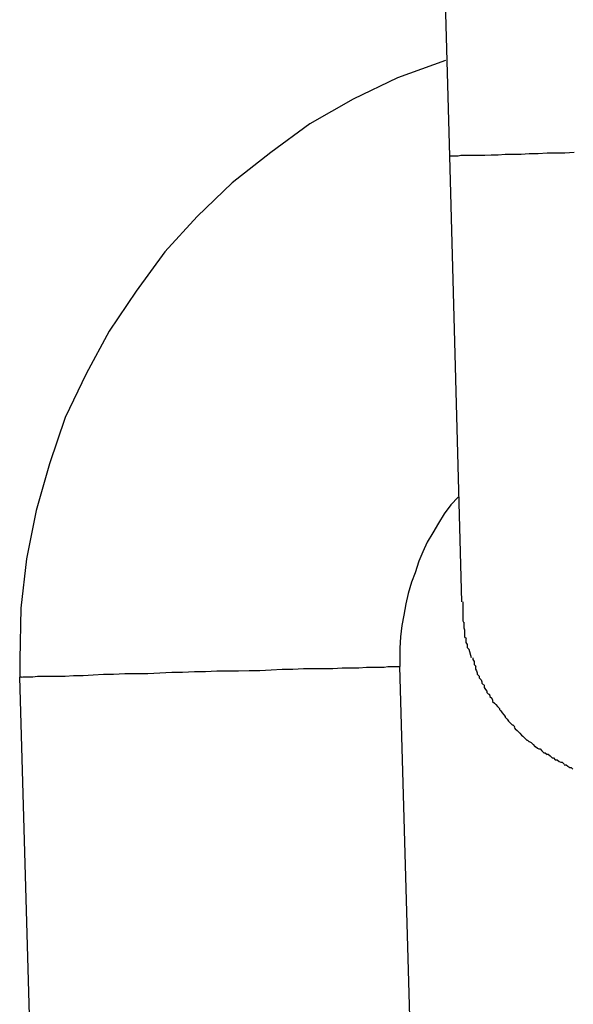
# Model space of a CAD drawing. Extents: x -64 to 64, y -26 to 26.
# Drawn here: x 31 to 31, y -12 to -11 of the extents above; entities that cross this region are included whole.
import ezdxf

# ---------------------------------------------------------------- set-up
doc = ezdxf.new("R2010")
doc.units = 0
doc.layers.get('0').update_dxf_attribs({"linetype": 'CONTINUOUS'})

msp = doc.modelspace()

# ---------------------------------------------------------------- linework, layer by layer
at = {"color": 0}
for points in [[(30.5804, -11.1948), (30.5853, -11.3695)], [(30.5847, -11.3544), (30.5847, -11.3544), (30.5771, -11.3571), (30.5701, -11.3605), (30.5633, -11.3644), (30.5571, -11.3689), (30.551, -11.3737), (30.5455, -11.379), (30.5404, -11.3846), (30.5359, -11.3908), (30.5316, -11.3971), (30.528, -11.4038), (30.5247, -11.4107), (30.5222, -11.418), (30.5201, -11.4254), (30.5186, -11.433), (30.5177, -11.4408), (30.5175, -11.4489), (30.5175, -11.4489), (30.5175, -11.4489), (30.5175, -11.4492), (30.5175, -11.4492), (30.5175, -11.4495), (30.5175, -11.4495), (30.5175, -11.4498), (30.5175, -11.4499), (30.5175, -11.4502), (30.5175, -11.4502), (30.5175, -11.4505), (30.5175, -11.4505), (30.5175, -11.4508), (30.5175, -11.4508), (30.5175, -11.4511), (30.5175, -11.4513), (30.5175, -11.4516)], [(30.5847, -11.3544), (30.5847, -11.3544), (30.5771, -11.3571), (30.5701, -11.3605), (30.5633, -11.3644), (30.5571, -11.3689), (30.551, -11.3737), (30.5455, -11.379), (30.5404, -11.3846), (30.5359, -11.3908), (30.5316, -11.3971), (30.528, -11.4038), (30.5247, -11.4107), (30.5222, -11.418), (30.5201, -11.4254), (30.5186, -11.433), (30.5177, -11.4408), (30.5175, -11.4489), (30.5175, -11.4489), (30.5175, -11.4489), (30.5175, -11.4492), (30.5175, -11.4492), (30.5175, -11.4495), (30.5175, -11.4495), (30.5175, -11.4498), (30.5175, -11.4499), (30.5175, -11.4502), (30.5175, -11.4502), (30.5175, -11.4505), (30.5175, -11.4505), (30.5175, -11.4508), (30.5175, -11.4508), (30.5175, -11.4511), (30.5175, -11.4513), (30.5175, -11.4516)], [(30.605, -11.3689), (30.6035, -11.369), (30.6021, -11.369), (30.6007, -11.369), (30.5993, -11.3691), (30.5979, -11.3691), (30.5966, -11.3692), (30.5954, -11.3692), (30.5941, -11.3692), (30.593, -11.3693), (30.5919, -11.3693), (30.5909, -11.3694), (30.59, -11.3694), (30.5891, -11.3694), (30.5884, -11.3694), (30.5877, -11.3694), (30.5871, -11.3694), (30.5867, -11.3695), (30.5862, -11.3695), (30.5858, -11.3695), (30.5855, -11.3695), (30.5853, -11.3695)], [(30.5853, -11.3695), (30.5872, -11.4398)], [(30.5867, -11.4233), (30.5867, -11.4233), (30.5855, -11.4245), (30.5845, -11.4259), (30.5836, -11.4274), (30.5827, -11.4289), (30.5818, -11.4304), (30.5811, -11.4319), (30.5805, -11.4334), (30.5799, -11.4352), (30.5793, -11.4367), (30.5788, -11.4385), (30.5784, -11.4401), (30.5781, -11.4419), (30.5778, -11.4435), (30.5776, -11.4453), (30.5775, -11.4471), (30.5775, -11.4489), (30.5775, -11.4489), (30.5775, -11.4489), (30.5775, -11.4489), (30.5775, -11.4489), (30.5775, -11.4491), (30.5775, -11.4491), (30.5775, -11.4491), (30.5775, -11.4491), (30.5775, -11.4494), (30.5775, -11.4494), (30.5775, -11.4494), (30.5775, -11.4494), (30.5775, -11.4497), (30.5775, -11.4497), (30.5775, -11.4497), (30.5775, -11.4497), (30.5775, -11.45)], [(30.5867, -11.4233), (30.5867, -11.4233), (30.5855, -11.4245), (30.5845, -11.4259), (30.5836, -11.4274), (30.5827, -11.4289), (30.5818, -11.4304), (30.5811, -11.4319), (30.5805, -11.4334), (30.5799, -11.4352), (30.5793, -11.4367), (30.5788, -11.4385), (30.5784, -11.4401), (30.5781, -11.4419), (30.5778, -11.4435), (30.5776, -11.4453), (30.5775, -11.4471), (30.5775, -11.4489), (30.5775, -11.4489), (30.5775, -11.4489), (30.5775, -11.4489), (30.5775, -11.4489), (30.5775, -11.4491), (30.5775, -11.4491), (30.5775, -11.4491), (30.5775, -11.4491), (30.5775, -11.4494), (30.5775, -11.4494), (30.5775, -11.4494), (30.5775, -11.4494), (30.5775, -11.4497), (30.5775, -11.4497), (30.5775, -11.4497), (30.5775, -11.4497), (30.5775, -11.45)], [(30.5874, -11.4398), (30.5874, -11.4398), (30.5874, -11.4398), (30.5874, -11.4401), (30.5874, -11.4402), (30.5874, -11.4405), (30.5874, -11.4405), (30.5874, -11.4408), (30.5874, -11.4411), (30.5874, -11.4414), (30.5874, -11.4414), (30.5874, -11.4417), (30.5874, -11.442), (30.5874, -11.4423), (30.5874, -11.4423), (30.5874, -11.4426), (30.5874, -11.4428), (30.5876, -11.4431)], [(30.5874, -11.4398), (30.5874, -11.4398), (30.5874, -11.4398), (30.5874, -11.4401), (30.5874, -11.4402), (30.5874, -11.4405), (30.5874, -11.4405), (30.5874, -11.4408), (30.5874, -11.4411), (30.5874, -11.4414), (30.5874, -11.4414), (30.5874, -11.4417), (30.5874, -11.442), (30.5874, -11.4423), (30.5874, -11.4423), (30.5874, -11.4426), (30.5874, -11.4428), (30.5876, -11.4431)], [(30.5876, -11.443), (30.5876, -11.443), (30.5876, -11.443), (30.5876, -11.4433), (30.5876, -11.4433), (30.5876, -11.4436), (30.5876, -11.4436), (30.5876, -11.4439), (30.5876, -11.4439), (30.5877, -11.4442), (30.5877, -11.4442), (30.5877, -11.4445), (30.5877, -11.4445), (30.5877, -11.4448), (30.5877, -11.4448), (30.5877, -11.4451), (30.5877, -11.4453), (30.588, -11.4456)], [(30.5876, -11.443), (30.5876, -11.443), (30.5876, -11.443), (30.5876, -11.4433), (30.5876, -11.4433), (30.5876, -11.4436), (30.5876, -11.4436), (30.5876, -11.4439), (30.5876, -11.4439), (30.5877, -11.4442), (30.5877, -11.4442), (30.5877, -11.4445), (30.5877, -11.4445), (30.5877, -11.4448), (30.5877, -11.4448), (30.5877, -11.4451), (30.5877, -11.4453), (30.588, -11.4456)], [(30.5879, -11.4457), (30.5879, -11.4457), (30.5879, -11.4457), (30.5879, -11.4457), (30.5879, -11.4457), (30.5879, -11.446), (30.5879, -11.446), (30.5879, -11.4462), (30.5879, -11.4462), (30.5881, -11.4465), (30.5881, -11.4465), (30.5881, -11.4465), (30.5881, -11.4465), (30.5881, -11.4468), (30.5881, -11.4468), (30.5881, -11.447), (30.5881, -11.447), (30.5884, -11.4473)], [(30.5879, -11.4457), (30.5879, -11.4457), (30.5879, -11.4457), (30.5879, -11.4457), (30.5879, -11.4457), (30.5879, -11.446), (30.5879, -11.446), (30.5879, -11.4462), (30.5879, -11.4462), (30.5881, -11.4465), (30.5881, -11.4465), (30.5881, -11.4465), (30.5881, -11.4465), (30.5881, -11.4468), (30.5881, -11.4468), (30.5881, -11.447), (30.5881, -11.447), (30.5884, -11.4473)], [(30.5888, -11.4486), (30.5884, -11.4473)], [(30.589, -11.4486), (30.589, -11.4486), (30.589, -11.4486), (30.589, -11.4486), (30.589, -11.4486), (30.589, -11.4488), (30.589, -11.4488), (30.589, -11.4489), (30.589, -11.4489), (30.5892, -11.4492), (30.5892, -11.4492), (30.5892, -11.4492), (30.5892, -11.4492), (30.5892, -11.4495), (30.5892, -11.4495), (30.5892, -11.4497), (30.5892, -11.4497), (30.5895, -11.45)], [(30.589, -11.4486), (30.589, -11.4486), (30.589, -11.4486), (30.589, -11.4486), (30.589, -11.4486), (30.589, -11.4488), (30.589, -11.4488), (30.589, -11.4489), (30.589, -11.4489), (30.5892, -11.4492), (30.5892, -11.4492), (30.5892, -11.4492), (30.5892, -11.4492), (30.5892, -11.4495), (30.5892, -11.4495), (30.5892, -11.4497), (30.5892, -11.4497), (30.5895, -11.45)], [(30.5178, -11.4517), (30.518, -11.4516), (30.5184, -11.4516), (30.519, -11.4516), (30.5196, -11.4516), (30.5203, -11.4515), (30.5212, -11.4515), (30.5223, -11.4515), (30.5234, -11.4515), (30.5247, -11.4515), (30.526, -11.4514), (30.5275, -11.4514), (30.5291, -11.4513), (30.5307, -11.4512), (30.5323, -11.4512), (30.5341, -11.4511), (30.536, -11.4511), (30.5377, -11.4511), (30.5396, -11.451), (30.5415, -11.4509), (30.5432, -11.4509), (30.5451, -11.4508), (30.5468, -11.4508), (30.5486, -11.4507), (30.5503, -11.4507), (30.552, -11.4507), (30.5537, -11.4506), (30.5554, -11.4506), (30.5572, -11.4505), (30.5589, -11.4504), (30.5606, -11.4504), (30.5623, -11.4503), (30.5639, -11.4503), (30.5654, -11.4503), (30.5669, -11.4503), (30.5684, -11.4502), (30.5698, -11.4502), (30.571, -11.4502), (30.5722, -11.4501), (30.5732, -11.4501), (30.5741, -11.4501), (30.575, -11.4501), (30.5756, -11.45), (30.5762, -11.45), (30.5767, -11.45), (30.5771, -11.45), (30.5775, -11.45)], [(30.5805, -11.555), (30.5775, -11.45)], [(30.5894, -11.45), (30.5894, -11.45), (30.5894, -11.45), (30.5894, -11.45), (30.5894, -11.45), (30.5894, -11.4503), (30.5894, -11.4503), (30.5894, -11.4504), (30.5894, -11.4504), (30.5896, -11.4507), (30.5896, -11.4507), (30.5896, -11.4507), (30.5896, -11.4507), (30.5897, -11.451), (30.5897, -11.451), (30.5897, -11.4512), (30.5897, -11.4512), (30.59, -11.4515)], [(30.5894, -11.45), (30.5894, -11.45), (30.5894, -11.45), (30.5894, -11.45), (30.5894, -11.45), (30.5894, -11.4503), (30.5894, -11.4503), (30.5894, -11.4504), (30.5894, -11.4504), (30.5896, -11.4507), (30.5896, -11.4507), (30.5896, -11.4507), (30.5896, -11.4507), (30.5897, -11.451), (30.5897, -11.451), (30.5897, -11.4512), (30.5897, -11.4512), (30.59, -11.4515)], [(30.5205, -11.5566), (30.5175, -11.4517)], [(30.5175, -11.4517), (30.5176, -11.4517)], [(30.5178, -11.4517), (30.5178, -11.4517), (30.5177, -11.4517), (30.5177, -11.4517), (30.5177, -11.4517), (30.5177, -11.4517), (30.5177, -11.4517), (30.5177, -11.4517), (30.5177, -11.4517), (30.5177, -11.4517), (30.5177, -11.4517), (30.5177, -11.4517), (30.5177, -11.4517), (30.5177, -11.4517), (30.5177, -11.4517), (30.5177, -11.4517), (30.5177, -11.4517), (30.5177, -11.4517), (30.5177, -11.4517), (30.5176, -11.4517), (30.5176, -11.4517), (30.5176, -11.4517), (30.5176, -11.4517), (30.5176, -11.4517), (30.5176, -11.4517), (30.5176, -11.4517), (30.5176, -11.4517), (30.5176, -11.4517), (30.5176, -11.4517), (30.5176, -11.4517), (30.5176, -11.4517), (30.5176, -11.4517), (30.5176, -11.4517), (30.5176, -11.4517), (30.5176, -11.4517)], [(30.5178, -11.4517), (30.5178, -11.4517), (30.5177, -11.4517), (30.5177, -11.4517), (30.5177, -11.4517), (30.5177, -11.4517), (30.5177, -11.4517), (30.5177, -11.4517), (30.5177, -11.4517), (30.5177, -11.4517), (30.5177, -11.4517), (30.5177, -11.4517), (30.5177, -11.4517), (30.5177, -11.4517), (30.5177, -11.4517), (30.5177, -11.4517), (30.5177, -11.4517), (30.5177, -11.4517), (30.5177, -11.4517), (30.5176, -11.4517), (30.5176, -11.4517), (30.5176, -11.4517), (30.5176, -11.4517), (30.5176, -11.4517), (30.5176, -11.4517), (30.5176, -11.4517), (30.5176, -11.4517), (30.5176, -11.4517), (30.5176, -11.4517), (30.5176, -11.4517), (30.5176, -11.4517), (30.5176, -11.4517), (30.5176, -11.4517), (30.5176, -11.4517), (30.5176, -11.4517)], [(30.59, -11.4515), (30.59, -11.4515), (30.59, -11.4515), (30.59, -11.4515), (30.59, -11.4515), (30.59, -11.4518), (30.59, -11.4518), (30.59, -11.4518), (30.59, -11.4518), (30.5903, -11.4521), (30.5903, -11.4521), (30.5903, -11.4521), (30.5903, -11.4521), (30.5904, -11.4524), (30.5904, -11.4524), (30.5904, -11.4526), (30.5904, -11.4526), (30.5907, -11.4529)], [(30.59, -11.4515), (30.59, -11.4515), (30.59, -11.4515), (30.59, -11.4515), (30.59, -11.4515), (30.59, -11.4518), (30.59, -11.4518), (30.59, -11.4518), (30.59, -11.4518), (30.5903, -11.4521), (30.5903, -11.4521), (30.5903, -11.4521), (30.5903, -11.4521), (30.5904, -11.4524), (30.5904, -11.4524), (30.5904, -11.4526), (30.5904, -11.4526), (30.5907, -11.4529)], [(30.5908, -11.4529), (30.5908, -11.4529), (30.5908, -11.4529), (30.5908, -11.4529), (30.5908, -11.4529), (30.5908, -11.4532), (30.5908, -11.4532), (30.5908, -11.4533), (30.5908, -11.4533), (30.591, -11.4536), (30.591, -11.4536), (30.591, -11.4536), (30.591, -11.4536), (30.5912, -11.4539), (30.5912, -11.4539), (30.5912, -11.4541), (30.5912, -11.4541), (30.5915, -11.4544)], [(30.5908, -11.4529), (30.5908, -11.4529), (30.5908, -11.4529), (30.5908, -11.4529), (30.5908, -11.4529), (30.5908, -11.4532), (30.5908, -11.4532), (30.5908, -11.4533), (30.5908, -11.4533), (30.591, -11.4536), (30.591, -11.4536), (30.591, -11.4536), (30.591, -11.4536), (30.5912, -11.4539), (30.5912, -11.4539), (30.5912, -11.4541), (30.5912, -11.4541), (30.5915, -11.4544)], [(30.5916, -11.4543), (30.5916, -11.4543), (30.5916, -11.4543), (30.5916, -11.4543), (30.5916, -11.4543), (30.5917, -11.4546), (30.5917, -11.4546), (30.5917, -11.4547), (30.5917, -11.4547), (30.592, -11.455), (30.592, -11.455), (30.592, -11.455), (30.592, -11.455), (30.5921, -11.4553), (30.5921, -11.4553), (30.5921, -11.4555), (30.5921, -11.4555), (30.5924, -11.4558)], [(30.5916, -11.4543), (30.5916, -11.4543), (30.5916, -11.4543), (30.5916, -11.4543), (30.5916, -11.4543), (30.5917, -11.4546), (30.5917, -11.4546), (30.5917, -11.4547), (30.5917, -11.4547), (30.592, -11.455), (30.592, -11.455), (30.592, -11.455), (30.592, -11.455), (30.5921, -11.4553), (30.5921, -11.4553), (30.5921, -11.4555), (30.5921, -11.4555), (30.5924, -11.4558)], [(30.5924, -11.4558), (30.5924, -11.4558), (30.5924, -11.4558), (30.5924, -11.4558), (30.5924, -11.4558), (30.5926, -11.456), (30.5926, -11.456), (30.5926, -11.456), (30.5926, -11.456), (30.5929, -11.4563), (30.5929, -11.4563), (30.5929, -11.4563), (30.5929, -11.4563), (30.5932, -11.4566), (30.5932, -11.4566), (30.5932, -11.4568), (30.5932, -11.4568), (30.5935, -11.4571)], [(30.5924, -11.4558), (30.5924, -11.4558), (30.5924, -11.4558), (30.5924, -11.4558), (30.5924, -11.4558), (30.5926, -11.456), (30.5926, -11.456), (30.5926, -11.456), (30.5926, -11.456), (30.5929, -11.4563), (30.5929, -11.4563), (30.5929, -11.4563), (30.5929, -11.4563), (30.5932, -11.4566), (30.5932, -11.4566), (30.5932, -11.4568), (30.5932, -11.4568), (30.5935, -11.4571)], [(30.5934, -11.457), (30.5934, -11.457), (30.5934, -11.457), (30.5934, -11.457), (30.5934, -11.457), (30.5936, -11.4573), (30.5936, -11.4573), (30.5936, -11.4573), (30.5936, -11.4573), (30.5939, -11.4576), (30.5939, -11.4576), (30.5939, -11.4576), (30.5939, -11.4576), (30.5941, -11.4579), (30.5941, -11.4579), (30.5941, -11.458), (30.5941, -11.458), (30.5944, -11.4583)], [(30.5934, -11.457), (30.5934, -11.457), (30.5934, -11.457), (30.5934, -11.457), (30.5934, -11.457), (30.5936, -11.4573), (30.5936, -11.4573), (30.5936, -11.4573), (30.5936, -11.4573), (30.5939, -11.4576), (30.5939, -11.4576), (30.5939, -11.4576), (30.5939, -11.4576), (30.5941, -11.4579), (30.5941, -11.4579), (30.5941, -11.458), (30.5941, -11.458), (30.5944, -11.4583)], [(30.5944, -11.4583), (30.5944, -11.4583), (30.5944, -11.4583), (30.5944, -11.4583), (30.5944, -11.4583), (30.5946, -11.4586), (30.5946, -11.4586), (30.5946, -11.4586), (30.5946, -11.4586), (30.5949, -11.4589), (30.5949, -11.4589), (30.5949, -11.4589), (30.5949, -11.4589), (30.5952, -11.4592), (30.5952, -11.4592), (30.5953, -11.4592), (30.5953, -11.4592), (30.5956, -11.4595)], [(30.5944, -11.4583), (30.5944, -11.4583), (30.5944, -11.4583), (30.5944, -11.4583), (30.5944, -11.4583), (30.5946, -11.4586), (30.5946, -11.4586), (30.5946, -11.4586), (30.5946, -11.4586), (30.5949, -11.4589), (30.5949, -11.4589), (30.5949, -11.4589), (30.5949, -11.4589), (30.5952, -11.4592), (30.5952, -11.4592), (30.5953, -11.4592), (30.5953, -11.4592), (30.5956, -11.4595)], [(30.5955, -11.4596), (30.5955, -11.4596), (30.5955, -11.4596), (30.5955, -11.4596), (30.5955, -11.4596), (30.5957, -11.4598), (30.5957, -11.4598), (30.5957, -11.4598), (30.5957, -11.4598), (30.596, -11.4601), (30.596, -11.4601), (30.596, -11.4601), (30.596, -11.4601), (30.5963, -11.4604), (30.5963, -11.4604), (30.5964, -11.4605), (30.5964, -11.4605), (30.5967, -11.4608)], [(30.5955, -11.4596), (30.5955, -11.4596), (30.5955, -11.4596), (30.5955, -11.4596), (30.5955, -11.4596), (30.5957, -11.4598), (30.5957, -11.4598), (30.5957, -11.4598), (30.5957, -11.4598), (30.596, -11.4601), (30.596, -11.4601), (30.596, -11.4601), (30.596, -11.4601), (30.5963, -11.4604), (30.5963, -11.4604), (30.5964, -11.4605), (30.5964, -11.4605), (30.5967, -11.4608)], [(30.5967, -11.4608), (30.5967, -11.4608), (30.5967, -11.4608), (30.5967, -11.4608), (30.5967, -11.4608), (30.5969, -11.461), (30.5969, -11.461), (30.5969, -11.461), (30.5969, -11.461), (30.5972, -11.4613), (30.5972, -11.4613), (30.5972, -11.4613), (30.5972, -11.4613), (30.5975, -11.4616), (30.5975, -11.4616), (30.5976, -11.4616), (30.5976, -11.4616), (30.5979, -11.4619)], [(30.5967, -11.4608), (30.5967, -11.4608), (30.5967, -11.4608), (30.5967, -11.4608), (30.5967, -11.4608), (30.5969, -11.461), (30.5969, -11.461), (30.5969, -11.461), (30.5969, -11.461), (30.5972, -11.4613), (30.5972, -11.4613), (30.5972, -11.4613), (30.5972, -11.4613), (30.5975, -11.4616), (30.5975, -11.4616), (30.5976, -11.4616), (30.5976, -11.4616), (30.5979, -11.4619)], [(30.5979, -11.4618), (30.5979, -11.4618), (30.5979, -11.4618), (30.5979, -11.4618), (30.5979, -11.4618), (30.5982, -11.462), (30.5982, -11.462), (30.5982, -11.462), (30.5982, -11.462), (30.5985, -11.4623), (30.5985, -11.4623), (30.5985, -11.4623), (30.5985, -11.4623), (30.5988, -11.4626), (30.5988, -11.4626), (30.5989, -11.4626), (30.5989, -11.4626), (30.5992, -11.4629)], [(30.5979, -11.4618), (30.5979, -11.4618), (30.5979, -11.4618), (30.5979, -11.4618), (30.5979, -11.4618), (30.5982, -11.462), (30.5982, -11.462), (30.5982, -11.462), (30.5982, -11.462), (30.5985, -11.4623), (30.5985, -11.4623), (30.5985, -11.4623), (30.5985, -11.4623), (30.5988, -11.4626), (30.5988, -11.4626), (30.5989, -11.4626), (30.5989, -11.4626), (30.5992, -11.4629)], [(30.5992, -11.4629), (30.5992, -11.4629), (30.5992, -11.4629), (30.5992, -11.4629), (30.5992, -11.4629), (30.5994, -11.463), (30.5994, -11.463), (30.5996, -11.463), (30.5996, -11.463), (30.5999, -11.4633), (30.5999, -11.4633), (30.5999, -11.4633), (30.5999, -11.4633), (30.6002, -11.4636), (30.6002, -11.4636), (30.6004, -11.4636), (30.6004, -11.4636), (30.6007, -11.4639)], [(30.5992, -11.4629), (30.5992, -11.4629), (30.5992, -11.4629), (30.5992, -11.4629), (30.5992, -11.4629), (30.5994, -11.463), (30.5994, -11.463), (30.5996, -11.463), (30.5996, -11.463), (30.5999, -11.4633), (30.5999, -11.4633), (30.5999, -11.4633), (30.5999, -11.4633), (30.6002, -11.4636), (30.6002, -11.4636), (30.6004, -11.4636), (30.6004, -11.4636), (30.6007, -11.4639)], [(30.6006, -11.4638), (30.6006, -11.4638), (30.6006, -11.4638), (30.6006, -11.4638), (30.6006, -11.4638), (30.6008, -11.4638), (30.6008, -11.4638), (30.6009, -11.4638), (30.6009, -11.4638), (30.6012, -11.4641), (30.6012, -11.4641), (30.6012, -11.4641), (30.6012, -11.4641), (30.6015, -11.4644), (30.6015, -11.4644), (30.6017, -11.4644), (30.6017, -11.4644), (30.602, -11.4647)], [(30.6006, -11.4638), (30.6006, -11.4638), (30.6006, -11.4638), (30.6006, -11.4638), (30.6006, -11.4638), (30.6008, -11.4638), (30.6008, -11.4638), (30.6009, -11.4638), (30.6009, -11.4638), (30.6012, -11.4641), (30.6012, -11.4641), (30.6012, -11.4641), (30.6012, -11.4641), (30.6015, -11.4644), (30.6015, -11.4644), (30.6017, -11.4644), (30.6017, -11.4644), (30.602, -11.4647)], [(30.602, -11.4647), (30.602, -11.4647), (30.602, -11.4647), (30.602, -11.4647), (30.602, -11.4647), (30.6022, -11.4647), (30.6022, -11.4647), (30.6023, -11.4647), (30.6023, -11.4647), (30.6026, -11.465), (30.6026, -11.465), (30.6026, -11.465), (30.6026, -11.465), (30.6029, -11.4651), (30.6029, -11.4651), (30.6031, -11.4651), (30.6031, -11.4651), (30.6034, -11.4654)], [(30.602, -11.4647), (30.602, -11.4647), (30.602, -11.4647), (30.602, -11.4647), (30.602, -11.4647), (30.6022, -11.4647), (30.6022, -11.4647), (30.6023, -11.4647), (30.6023, -11.4647), (30.6026, -11.465), (30.6026, -11.465), (30.6026, -11.465), (30.6026, -11.465), (30.6029, -11.4651), (30.6029, -11.4651), (30.6031, -11.4651), (30.6031, -11.4651), (30.6034, -11.4654)], [(30.6034, -11.4655), (30.6034, -11.4655), (30.6034, -11.4655), (30.6034, -11.4655), (30.6034, -11.4655), (30.6036, -11.4655), (30.6036, -11.4655), (30.6037, -11.4655), (30.6037, -11.4655), (30.604, -11.4657), (30.604, -11.4657), (30.604, -11.4657), (30.604, -11.4657), (30.6043, -11.4659), (30.6043, -11.4659), (30.6045, -11.4659), (30.6045, -11.4659), (30.6048, -11.4662)], [(30.6034, -11.4655), (30.6034, -11.4655), (30.6034, -11.4655), (30.6034, -11.4655), (30.6034, -11.4655), (30.6036, -11.4655), (30.6036, -11.4655), (30.6037, -11.4655), (30.6037, -11.4655), (30.604, -11.4657), (30.604, -11.4657), (30.604, -11.4657), (30.604, -11.4657), (30.6043, -11.4659), (30.6043, -11.4659), (30.6045, -11.4659), (30.6045, -11.4659), (30.6048, -11.4662)]]:
    msp.add_lwpolyline(points, dxfattribs=at)

doc.saveas('drawing.dxf')
